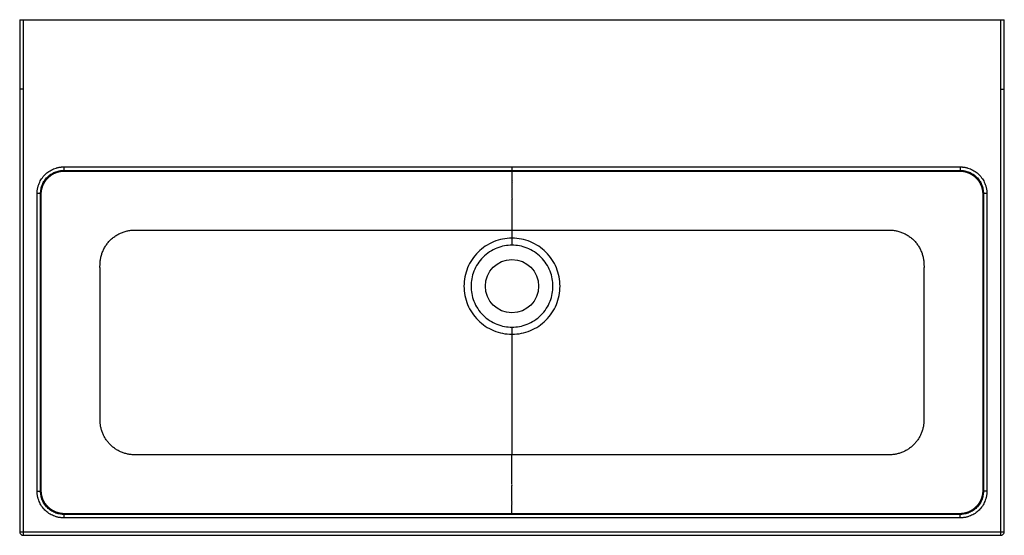
# Paper-space layout '_Oben' of a CAD drawing. Units: millimetres. Extents: x 75 to 925, y -445 to 0.
import ezdxf

# ---------------------------------------------------------------- set-up
doc = ezdxf.new("R2010")
doc.units = ezdxf.units.MM

psp = doc.layouts.new('_Oben')

# ---------------------------------------------------------------- linework, layer by layer
at = {"color": 7, "linetype": 'Continuous', "lineweight": 25}
for p, q in [((75, 0), (925, 0)), ((75, 0), (75, -442)), ((78, 0), (78, -442)), ((922, -442), (922, 0)), ((925, -442), (925, 0)), ((113.05, -127.05), (886.95, -127.05)), ((113.05, -127.05), (113.05, -130.05)), ((500, -127.05), (500, -130.05)), ((886.95, -127.05), (886.95, -130.05)), ((113.05, -130.05), (886.95, -130.05)), ((113.05, -130.05), (113.61, -130.61)), ((113.61, -130.61), (886.39, -130.61)), ((886.95, -130.05), (886.39, -130.61)), ((90.05, -406.95), (90.05, -150.05)), ((93.05, -406.95), (93.05, -150.05)), ((93.05, -150.05), (93.61, -150.61)), ((93.61, -406.39), (93.61, -150.61)), ((906.95, -150.05), (906.39, -150.61)), ((906.39, -150.61), (906.39, -406.39)), ((909.95, -150.05), (906.95, -150.05)), ((906.95, -150.05), (906.95, -406.95)), ((909.95, -150.05), (909.95, -406.95)), ((500, -181.55), (500, -188.56)), ((500, -265.36), (500, -271.44)), ((500, -271.44), (500, -375.54)), ((90.05, -406.95), (93.05, -406.95)), ((93.05, -406.95), (93.61, -406.39)), ((906.95, -406.95), (906.39, -406.39)), ((909.95, -406.95), (906.95, -406.95)), ((113.61, -426.39), (113.05, -426.95)), ((886.95, -426.95), (113.05, -426.95)), ((886.95, -429.95), (113.05, -429.95)), ((886.39, -426.39), (113.61, -426.39)), ((886.95, -426.95), (886.39, -426.39)), ((886.95, -429.95), (886.95, -426.95)), ((78, -442), (922, -442)), ((78, -445), (922, -445))]:
    psp.add_line(p, q, dxfattribs=at)
at = {"color": 7, "linetype": 'Continuous', "lineweight": 25, "flags": 128}
psp.add_lwpolyline([(500, -188.56), (500, -189.39), (500, -190.2), (500, -191.01), (500, -191.79), (500, -192.55), (500, -193.29), (500, -193.98), (500, -194.64)], dxfattribs=at)
at = {"color": 7, "linetype": 'Continuous', "lineweight": 25}
psp.add_circle((500, -230), 23.02, dxfattribs=at)
for points, knots in [([(78, -60), (77.65, -60), (77.27, -60), (76.53, -60), (76.17, -60), (75.59, -60), (75.36, -60), (75.06, -60), (75, -60), (75, -60)], [0, 0, 0, 0, 0.25, 0.25, 0.5, 0.5, 0.75, 0.75, 1, 1, 1, 1]), ([(922, -60), (922.35, -60), (922.73, -60), (923.47, -60), (923.83, -60), (924.41, -60), (924.64, -60), (924.94, -60), (925, -60), (925, -60)], [0, 0, 0, 0, 0.25, 0.25, 0.5, 0.5, 0.75, 0.75, 1, 1, 1, 1]), ([(90.05, -150.05), (90.05, -149.9), (90.05, -149.6), (90.07, -149.15), (90.09, -148.69), (90.12, -148.24), (90.18, -147.57), (90.29, -146.67), (90.48, -145.56), (90.73, -144.46), (91.13, -143.01), (91.77, -141.23), (92.73, -139.19), (93.9, -137.25), (95.24, -135.44), (96.76, -133.76), (98.44, -132.24), (100.25, -130.9), (102.19, -129.73), (104.23, -128.77), (106.01, -128.13), (107.46, -127.73), (108.56, -127.48), (109.67, -127.29), (110.67, -127.17), (111.54, -127.1), (112.3, -127.06), (112.8, -127.05), (113.05, -127.05)], [0, 0, 0, 0, 0.012506, 0.025006, 0.037504, 0.050006, 0.062517, 0.093767, 0.125028, 0.156278, 0.187539, 0.250031, 0.312524, 0.375016, 0.437509, 0.500001, 0.562493, 0.624986, 0.687478, 0.74997, 0.812463, 0.843707, 0.874974, 0.90622, 0.937485, 0.958325, 0.979156, 1, 1, 1, 1]), ([(886.95, -127.05), (887.1, -127.05), (887.4, -127.05), (887.85, -127.07), (888.31, -127.09), (888.76, -127.12), (889.43, -127.18), (890.33, -127.29), (891.44, -127.48), (892.54, -127.73), (893.99, -128.13), (895.77, -128.77), (897.81, -129.73), (899.75, -130.9), (901.56, -132.24), (903.24, -133.76), (904.76, -135.44), (906.1, -137.25), (907.27, -139.19), (908.23, -141.23), (908.87, -143.01), (909.27, -144.46), (909.52, -145.56), (909.71, -146.67), (909.83, -147.67), (909.9, -148.54), (909.94, -149.3), (909.95, -149.8), (909.95, -150.05)], [0, 0, 0, 0, 0.012505, 0.025005, 0.037503, 0.050005, 0.062516, 0.093767, 0.125028, 0.15628, 0.187539, 0.250031, 0.312524, 0.375016, 0.437508, 0.500001, 0.562493, 0.624986, 0.687478, 0.749971, 0.812463, 0.843709, 0.874974, 0.90622, 0.937485, 0.958324, 0.979154, 1, 1, 1, 1]), ([(93.05, -150.05), (93.05, -148.74), (93.18, -147.43), (93.69, -144.86), (94.07, -143.6), (95.07, -141.19), (95.69, -140.03), (97.15, -137.85), (97.98, -136.83), (99.83, -134.98), (100.85, -134.15), (103.03, -132.69), (104.19, -132.07), (106.6, -131.07), (107.86, -130.69), (110.43, -130.18), (111.74, -130.05), (113.05, -130.05)], [0, 0, 0, 0, 0.125, 0.125, 0.25, 0.25, 0.375, 0.375, 0.5, 0.5, 0.625, 0.625, 0.75, 0.75, 0.875, 0.875, 1, 1, 1, 1]), ([(93.61, -150.61), (93.61, -150.47), (93.61, -150.19), (93.63, -149.77), (93.65, -149.35), (93.68, -148.94), (93.72, -148.52), (93.77, -148.11), (93.82, -147.7), (93.89, -147.3), (93.96, -146.89), (94.04, -146.49), (94.12, -146.1), (94.22, -145.7), (94.32, -145.31), (94.43, -144.93), (94.55, -144.54), (94.68, -144.17), (94.81, -143.79), (94.95, -143.42), (95.09, -143.05), (95.24, -142.69), (95.4, -142.33), (95.57, -141.98), (95.74, -141.63), (95.92, -141.28), (96.1, -140.94), (96.29, -140.61), (96.48, -140.28), (96.68, -139.95), (96.89, -139.63), (97.1, -139.32), (97.32, -139.01), (97.54, -138.71), (97.76, -138.41), (97.99, -138.11), (98.23, -137.82), (98.47, -137.54), (98.71, -137.27), (98.96, -136.99), (99.21, -136.73), (99.56, -136.37), (100.02, -135.93), (100.6, -135.41), (101.2, -134.92), (101.83, -134.44), (102.48, -133.99), (103.16, -133.55), (103.85, -133.15), (104.57, -132.76), (105.31, -132.41), (106.07, -132.08), (106.85, -131.78), (107.64, -131.51), (108.46, -131.28), (109.28, -131.08), (110.13, -130.91), (110.98, -130.78), (111.85, -130.68), (112.73, -130.62), (113.31, -130.61), (113.61, -130.61)], [0, 0, 0, 0, 0.013396, 0.026746, 0.040051, 0.053309, 0.066521, 0.079687, 0.092807, 0.105881, 0.118909, 0.131891, 0.144827, 0.157717, 0.170561, 0.183358, 0.19611, 0.208816, 0.221476, 0.23409, 0.246658, 0.25918, 0.271655, 0.284085, 0.296469, 0.308807, 0.321099, 0.333345, 0.345545, 0.357699, 0.369807, 0.381869, 0.393885, 0.405855, 0.417779, 0.429657, 0.441489, 0.453275, 0.465015, 0.476709, 0.488358, 0.49996, 0.524437, 0.549119, 0.574005, 0.599096, 0.624391, 0.64989, 0.675594, 0.701503, 0.727616, 0.753933, 0.780455, 0.807182, 0.834114, 0.86125, 0.88859, 0.916136, 0.943886, 0.97184, 1, 1, 1, 1]), ([(500, -130.61), (500, -130.64), (500, -130.69), (500, -130.78), (500, -130.88), (500, -131.01), (500, -131.17), (500, -131.37), (500, -131.6), (500, -131.88), (500, -132.2), (500, -132.56), (500, -132.97), (500, -133.42), (500, -133.92), (500, -134.46), (500, -135.04), (500, -135.66), (500, -136.32), (500, -137.02), (500, -137.76), (500, -138.54), (500, -139.35), (500, -140.19), (500, -141.07), (500, -141.99), (500, -142.94), (500, -144.24), (500, -146.63), (500, -149.54), (500, -152.47), (500, -154.13), (500, -155.66), (500, -157.03), (500, -158.34), (500, -159.33), (500, -160.35), (500, -161.4), (500, -162.47), (500, -163.55), (500, -164.64), (500, -165.73), (500, -166.83), (500, -167.94), (500, -169.06), (500, -170.19), (500, -171.31), (500, -172.45), (500, -173.58), (500, -174.72), (500, -175.86), (500, -177), (500, -178.14), (500, -179.28), (500, -180.42), (500, -181.17), (500, -181.55)], [0, 0, 0, 0, 1.528612, 3.057223, 4.585835, 6.114447, 7.643058, 9.17167, 10.700282, 12.228893, 13.757505, 15.286117, 16.814728, 18.34334, 19.871952, 21.400563, 22.929175, 24.457787, 25.986398, 27.51501, 29.043622, 30.572233, 32.100845, 33.629456, 35.158068, 36.68668, 38.215291, 39.743903, 42.801126, 48.915573, 51.972796, 53.501408, 55.03002, 57.772912, 59.144358, 60.515804, 61.88725, 63.258696, 64.630142, 66.001588, 67.373034, 68.74448, 70.115926, 71.487372, 72.858818, 74.230264, 75.60171, 76.973156, 78.344602, 79.716048, 81.087494, 82.45894, 83.830386, 85.201832, 86.573278, 87.944724, 87.944724, 87.944724, 87.944724]), ([(886.39, -130.61), (886.53, -130.61), (886.81, -130.61), (887.23, -130.63), (887.65, -130.65), (888.06, -130.68), (888.48, -130.72), (888.89, -130.77), (889.3, -130.82), (889.7, -130.89), (890.11, -130.96), (890.51, -131.04), (890.9, -131.12), (891.3, -131.22), (891.69, -131.32), (892.07, -131.43), (892.46, -131.55), (892.84, -131.68), (893.21, -131.81), (893.58, -131.95), (893.95, -132.09), (894.31, -132.24), (894.67, -132.4), (895.02, -132.57), (895.37, -132.74), (895.72, -132.92), (896.06, -133.1), (896.39, -133.29), (896.72, -133.48), (897.05, -133.69), (897.37, -133.89), (897.68, -134.1), (897.99, -134.32), (898.3, -134.54), (898.6, -134.76), (898.89, -135), (899.18, -135.23), (899.46, -135.47), (899.74, -135.71), (900.01, -135.96), (900.27, -136.21), (900.63, -136.56), (901.07, -137.02), (901.59, -137.6), (902.08, -138.2), (902.56, -138.83), (903.02, -139.48), (903.45, -140.16), (903.86, -140.85), (904.24, -141.57), (904.59, -142.31), (904.92, -143.07), (905.22, -143.85), (905.49, -144.65), (905.72, -145.46), (905.92, -146.29), (906.09, -147.13), (906.22, -147.98), (906.32, -148.85), (906.38, -149.73), (906.39, -150.31), (906.39, -150.61)], [0, 0, 0, 0, 0.013402, 0.026758, 0.040067, 0.05333, 0.066547, 0.079718, 0.092843, 0.105922, 0.118954, 0.13194, 0.14488, 0.157774, 0.170622, 0.183423, 0.196179, 0.208888, 0.221551, 0.234168, 0.246739, 0.259264, 0.271742, 0.284174, 0.29656, 0.308901, 0.321194, 0.333442, 0.345644, 0.357799, 0.369909, 0.381972, 0.393989, 0.40596, 0.417885, 0.429764, 0.441596, 0.453383, 0.465123, 0.476817, 0.488466, 0.500068, 0.524545, 0.549226, 0.574111, 0.599199, 0.624492, 0.649988, 0.675688, 0.701592, 0.7277, 0.754012, 0.780528, 0.807248, 0.834172, 0.8613, 0.888632, 0.916168, 0.943908, 0.971852, 1, 1, 1, 1]), ([(886.95, -130.05), (888.26, -130.05), (889.57, -130.18), (892.14, -130.69), (893.4, -131.07), (895.81, -132.07), (896.97, -132.69), (899.15, -134.15), (900.17, -134.98), (902.02, -136.83), (902.85, -137.85), (904.31, -140.03), (904.93, -141.19), (905.93, -143.6), (906.31, -144.86), (906.82, -147.43), (906.95, -148.74), (906.95, -150.05)], [0, 0, 0, 0, 0.125, 0.125, 0.25, 0.25, 0.375, 0.375, 0.5, 0.5, 0.625, 0.625, 0.75, 0.75, 0.875, 0.875, 1, 1, 1, 1]), ([(93.05, -150.05), (93.05, -150.05), (92.98, -150.05), (92.68, -150.05), (92.45, -150.05), (91.86, -150.05), (91.51, -150.05), (90.78, -150.05), (90.4, -150.05), (90.05, -150.05)], [0, 0, 0, 0, 0.25, 0.25, 0.5, 0.5, 0.75, 0.75, 1, 1, 1, 1]), ([(500, -375.54), (481.07, -375.54), (443.21, -375.54), (390.22, -375.54), (340.87, -375.54), (295.59, -375.54), (258.18, -375.54), (232.05, -375.54), (214.22, -375.54), (208.85, -375.54), (204.89, -375.54), (201.11, -375.54), (197.28, -375.54), (193.46, -375.53), (189.65, -375.54), (185.79, -375.53), (182.12, -375.54), (177.73, -375.51), (176.37, -375.61), (171.15, -375.44), (168.13, -374.93), (165.07, -374.12), (162.14, -372.99), (159.34, -371.57), (156.7, -369.85), (154.26, -367.88), (152.03, -365.65), (150.05, -363.21), (148.34, -360.57), (146.9, -357.76), (145.78, -354.84), (144.97, -351.76), (144.46, -348.77), (144.29, -343.48), (144.39, -343.38), (144.35, -339.98), (144.36, -337.47), (144.36, -334.69), (144.36, -332.08), (144.36, -329.09), (144.36, -327.14), (144.36, -316.48), (144.36, -307.5), (144.36, -297.71), (144.36, -288.14), (144.36, -277.68), (144.36, -266.53), (144.36, -254.27), (144.36, -243.08), (144.36, -229.9), (144.36, -227.49), (144.36, -224.06), (144.36, -220.94), (144.35, -218), (144.39, -214.05), (144.27, -213.97), (144.47, -208.1), (145.06, -204.87), (145.98, -201.62), (147.27, -198.51), (148.91, -195.55), (150.86, -192.81), (153.1, -190.29), (155.62, -188.05), (158.37, -186.09), (161.32, -184.47), (164.43, -183.17), (167.69, -182.25), (170.91, -181.67), (176.34, -181.47), (177.73, -181.58), (182.12, -181.54), (185.78, -181.55), (189.65, -181.55), (193.46, -181.55), (197.28, -181.55), (201.11, -181.55), (204.88, -181.55), (208.88, -181.55), (212.99, -181.55), (225.5, -181.55), (237.27, -181.55), (268.69, -181.55), (318.03, -181.55), (376.33, -181.55), (424.28, -181.55), (455.84, -181.55), (477.92, -181.55), (490.54, -181.55), (496.85, -181.55), (500, -181.55)], [0, 0, 0, 0, 56.771589, 113.543179, 159.096988, 204.650798, 250.204608, 268.840431, 287.476255, 293.980648, 300.485041, 306.989434, 313.493827, 319.998221, 326.502614, 333.007007, 339.5114, 346.015793, 352.520186, 355.111777, 357.703368, 360.294958, 362.886549, 365.47814, 368.06973, 370.661321, 373.252912, 375.844502, 378.436093, 381.027684, 383.619275, 386.210865, 388.802456, 391.394047, 397.695509, 403.996971, 410.298434, 416.599896, 422.901359, 429.202821, 435.504284, 445.125725, 454.747166, 464.368607, 473.990048, 483.611489, 495.638162, 507.664836, 519.691509, 531.718182, 539.058754, 546.399325, 553.739896, 561.080467, 568.421039, 575.76161, 578.538488, 581.315366, 584.092244, 586.869122, 589.646, 592.422878, 595.199756, 597.976634, 600.753512, 603.53039, 606.307268, 609.084146, 611.861024, 614.637902, 621.142486, 627.647071, 634.151655, 640.65624, 647.160825, 653.665409, 660.169994, 666.674578, 673.179163, 679.683748, 692.10837, 704.532993, 716.957616, 785.295222, 853.632828, 891.48131, 929.329793, 948.254035, 957.716155, 967.178276, 967.178276, 967.178276, 967.178276]), ([(500, -181.55), (503.15, -181.55), (509.46, -181.55), (522.08, -181.55), (544.16, -181.55), (575.72, -181.55), (623.67, -181.55), (681.97, -181.55), (731.31, -181.55), (762.73, -181.55), (774.5, -181.55), (787.01, -181.55), (791.12, -181.55), (795.12, -181.55), (798.89, -181.55), (802.72, -181.55), (806.54, -181.55), (810.35, -181.55), (814.22, -181.55), (817.88, -181.54), (822.27, -181.58), (823.66, -181.47), (829.09, -181.67), (832.31, -182.25), (835.57, -183.17), (838.68, -184.47), (841.63, -186.09), (844.38, -188.05), (846.9, -190.29), (849.14, -192.81), (851.09, -195.55), (852.73, -198.51), (854.02, -201.62), (854.94, -204.87), (855.53, -208.1), (855.73, -213.97), (855.61, -214.05), (855.65, -218), (855.64, -220.94), (855.64, -224.06), (855.64, -227.49), (855.64, -229.9), (855.64, -243.08), (855.64, -254.27), (855.64, -266.53), (855.64, -277.68), (855.64, -288.14), (855.64, -297.71), (855.64, -307.5), (855.64, -316.48), (855.64, -327.14), (855.64, -329.09), (855.64, -332.08), (855.64, -334.69), (855.64, -337.47), (855.65, -339.98), (855.61, -343.38), (855.71, -343.48), (855.54, -348.77), (855.03, -351.76), (854.22, -354.84), (853.1, -357.76), (851.66, -360.57), (849.95, -363.21), (847.97, -365.65), (845.74, -367.88), (843.3, -369.85), (840.66, -371.57), (837.86, -372.99), (834.93, -374.12), (831.87, -374.93), (828.85, -375.44), (823.63, -375.61), (822.27, -375.51), (817.88, -375.54), (814.21, -375.53), (810.35, -375.54), (806.54, -375.53), (802.72, -375.54), (798.89, -375.54), (795.11, -375.54), (791.15, -375.54), (785.78, -375.54), (767.95, -375.54), (741.82, -375.54), (704.41, -375.54), (659.13, -375.54), (609.78, -375.54), (556.79, -375.54), (518.93, -375.54), (500, -375.54)], [0, 0, 0, 0, 9.462121, 18.924241, 37.848483, 75.696966, 113.545449, 181.883054, 250.22066, 262.645283, 275.069906, 287.494529, 293.999113, 300.503698, 307.008282, 313.512867, 320.017452, 326.522036, 333.026621, 339.531205, 346.03579, 352.540375, 355.317253, 358.094131, 360.871009, 363.647886, 366.424764, 369.201642, 371.97852, 374.755398, 377.532276, 380.309154, 383.086032, 385.86291, 388.639788, 391.416666, 398.757237, 406.097809, 413.43838, 420.778951, 428.119523, 435.460094, 447.486767, 459.51344, 471.540114, 483.566787, 493.188228, 502.809669, 512.43111, 522.052551, 531.673993, 537.975455, 544.276917, 550.57838, 556.879842, 563.181305, 569.482767, 575.78423, 578.37582, 580.967411, 583.559002, 586.150592, 588.742183, 591.333774, 593.925364, 596.516955, 599.108546, 601.700137, 604.291727, 606.883318, 609.474909, 612.066499, 614.65809, 621.162483, 627.666876, 634.171269, 640.675662, 647.180056, 653.684449, 660.188842, 666.693235, 673.197628, 679.702021, 698.337845, 716.973669, 762.527478, 808.081288, 853.635097, 910.406687, 967.178276, 967.178276, 967.178276, 967.178276]), ([(500, -188.56), (497.29, -188.56), (494.58, -188.83), (489.25, -189.88), (486.65, -190.68), (481.64, -192.75), (479.23, -194.04), (474.72, -197.05), (472.61, -198.78), (468.78, -202.61), (467.05, -204.72), (464.04, -209.23), (462.75, -211.64), (460.68, -216.65), (459.88, -219.26), (458.83, -224.58), (458.56, -227.29), (458.56, -232.71), (458.83, -235.42), (459.88, -240.75), (460.68, -243.35), (462.75, -248.36), (464.04, -250.77), (467.05, -255.28), (468.78, -257.39), (472.61, -261.22), (474.72, -262.95), (479.23, -265.96), (481.64, -267.25), (486.65, -269.32), (489.25, -270.12), (494.58, -271.17), (497.29, -271.44), (500, -271.44)], [0, 0, 0, 0, 0.0625, 0.0625, 0.125, 0.125, 0.1875, 0.1875, 0.25, 0.25, 0.3125, 0.3125, 0.375, 0.375, 0.4375, 0.4375, 0.5, 0.5, 0.5625, 0.5625, 0.625, 0.625, 0.6875, 0.6875, 0.75, 0.75, 0.8125, 0.8125, 0.875, 0.875, 0.9375, 0.9375, 1, 1, 1, 1]), ([(500, -194.64), (497.92, -194.64), (495.75, -194.82), (491.38, -195.63), (489.16, -196.26), (484.81, -197.98), (482.67, -199.08), (478.63, -201.72), (476.72, -203.27), (473.27, -206.72), (471.72, -208.63), (469.08, -212.67), (467.98, -214.81), (466.26, -219.16), (465.63, -221.38), (464.82, -225.75), (464.64, -227.92), (464.64, -232.08), (464.82, -234.25), (465.63, -238.62), (466.26, -240.84), (467.98, -245.19), (469.08, -247.33), (471.72, -251.37), (473.27, -253.28), (476.72, -256.73), (478.63, -258.28), (482.67, -260.92), (484.81, -262.02), (489.16, -263.74), (491.38, -264.37), (495.75, -265.18), (497.92, -265.36), (500, -265.36)], [0, 0, 0, 0, 0.0625, 0.0625, 0.125, 0.125, 0.1875, 0.1875, 0.25, 0.25, 0.3125, 0.3125, 0.375, 0.375, 0.4375, 0.4375, 0.5, 0.5, 0.5625, 0.5625, 0.625, 0.625, 0.6875, 0.6875, 0.75, 0.75, 0.8125, 0.8125, 0.875, 0.875, 0.9375, 0.9375, 1, 1, 1, 1]), ([(500, -271.44), (502.71, -271.44), (505.42, -271.17), (510.74, -270.12), (513.35, -269.32), (518.36, -267.25), (520.77, -265.96), (525.28, -262.95), (527.39, -261.22), (531.22, -257.39), (532.95, -255.28), (535.96, -250.77), (537.25, -248.36), (539.32, -243.35), (540.12, -240.75), (541.17, -235.42), (541.44, -232.71), (541.44, -227.29), (541.17, -224.58), (540.12, -219.26), (539.32, -216.65), (537.25, -211.64), (535.96, -209.23), (532.95, -204.72), (529.49, -200.51), (525.28, -197.05), (520.77, -194.04), (518.36, -192.75), (513.35, -190.68), (510.74, -189.88), (505.42, -188.83), (502.71, -188.56), (500, -188.56)], [0, 0, 0, 0, 0.0625, 0.0625, 0.125, 0.125, 0.1875, 0.1875, 0.25, 0.25, 0.3125, 0.3125, 0.375, 0.375, 0.4375, 0.4375, 0.5, 0.5, 0.5625, 0.5625, 0.625, 0.625, 0.6875, 0.6875, 0.75, 0.8125, 0.8125, 0.875, 0.875, 0.9375, 0.9375, 1, 1, 1, 1]), ([(500, -265.36), (502.08, -265.36), (504.25, -265.18), (508.62, -264.37), (510.84, -263.74), (515.19, -262.02), (517.33, -260.92), (521.37, -258.28), (523.28, -256.73), (526.73, -253.28), (528.28, -251.37), (530.92, -247.33), (532.02, -245.19), (533.74, -240.84), (534.37, -238.62), (535.18, -234.25), (535.36, -232.08), (535.36, -227.92), (535.18, -225.75), (534.37, -221.38), (533.74, -219.16), (532.02, -214.81), (530.92, -212.67), (528.28, -208.63), (526.73, -206.72), (523.28, -203.27), (521.37, -201.72), (517.33, -199.08), (515.19, -197.98), (510.84, -196.26), (508.62, -195.63), (504.25, -194.82), (502.08, -194.64), (500, -194.64)], [0, 0, 0, 0, 0.0625, 0.0625, 0.125, 0.125, 0.1875, 0.1875, 0.25, 0.25, 0.3125, 0.3125, 0.375, 0.375, 0.4375, 0.4375, 0.5, 0.5, 0.5625, 0.5625, 0.625, 0.625, 0.6875, 0.6875, 0.75, 0.75, 0.8125, 0.8125, 0.875, 0.875, 0.9375, 0.9375, 1, 1, 1, 1]), ([(500, -426.39), (500, -426.38), (500, -426.36), (500, -426.32), (500, -426.27), (500, -426.18), (500, -426.05), (500, -425.89), (500, -425.68), (500, -425.42), (500, -425.11), (500, -424.76), (500, -424.35), (500, -423.89), (500, -423.38), (500, -422.82), (500, -422.22), (500, -421.56), (500, -420.87), (500, -420.13), (500, -419.35), (500, -418.54), (500, -417.68), (500, -416.79), (500, -415.86), (500, -414.89), (500, -413.89), (500, -412.52), (500, -410), (500, -406.97), (500, -403.88), (500, -402.16), (500, -400.6), (500, -399.26), (500, -397.99), (500, -397.04), (500, -396.04), (500, -395.02), (500, -393.98), (500, -392.93), (500, -391.88), (500, -390.82), (500, -389.76), (500, -388.69), (500, -387.61), (500, -386.53), (500, -385.44), (500, -384.35), (500, -383.25), (500, -382.15), (500, -381.05), (500, -379.95), (500, -378.85), (500, -377.74), (500, -376.64), (500, -375.9), (500, -375.54)], [0, 0, 0, 0, 1.528612, 3.057223, 4.585835, 6.114447, 7.643058, 9.17167, 10.700282, 12.228893, 13.757505, 15.286117, 16.814728, 18.34334, 19.871952, 21.400563, 22.929175, 24.457787, 25.986398, 27.51501, 29.043622, 30.572233, 32.100845, 33.629456, 35.158068, 36.68668, 38.215291, 39.743903, 42.801126, 48.915573, 51.972796, 53.501408, 55.03002, 57.772912, 59.144358, 60.515804, 61.88725, 63.258696, 64.630142, 66.001588, 67.373034, 68.74448, 70.115926, 71.487372, 72.858818, 74.230264, 75.60171, 76.973156, 78.344602, 79.716048, 81.087494, 82.45894, 83.830386, 85.201832, 86.573278, 87.944724, 87.944724, 87.944724, 87.944724]), ([(113.05, -429.95), (112.9, -429.95), (112.6, -429.95), (112.15, -429.93), (111.69, -429.91), (111.24, -429.88), (110.57, -429.82), (109.67, -429.71), (108.56, -429.52), (107.46, -429.27), (106.01, -428.87), (104.23, -428.23), (102.19, -427.27), (100.25, -426.1), (98.44, -424.76), (96.76, -423.24), (95.24, -421.56), (93.9, -419.75), (92.73, -417.81), (91.77, -415.77), (91.13, -413.99), (90.73, -412.54), (90.48, -411.44), (90.29, -410.33), (90.17, -409.33), (90.1, -408.46), (90.06, -407.7), (90.05, -407.2), (90.05, -406.95)], [0, 0, 0, 0, 0.012506, 0.025006, 0.037504, 0.050006, 0.062517, 0.093767, 0.125028, 0.156278, 0.187539, 0.250031, 0.312524, 0.375016, 0.437509, 0.500001, 0.562493, 0.624986, 0.687478, 0.74997, 0.812463, 0.843707, 0.874974, 0.90622, 0.937485, 0.958325, 0.979156, 1, 1, 1, 1]), ([(113.05, -426.95), (111.74, -426.95), (110.43, -426.82), (107.86, -426.31), (106.6, -425.93), (104.19, -424.93), (103.03, -424.31), (100.85, -422.85), (99.83, -422.02), (97.98, -420.17), (97.15, -419.15), (95.69, -416.97), (95.07, -415.81), (94.07, -413.4), (93.69, -412.14), (93.18, -409.57), (93.05, -408.26), (93.05, -406.95)], [0, 0, 0, 0, 0.125, 0.125, 0.25, 0.25, 0.375, 0.375, 0.5, 0.5, 0.625, 0.625, 0.75, 0.75, 0.875, 0.875, 1, 1, 1, 1]), ([(113.61, -426.39), (113.47, -426.39), (113.19, -426.39), (112.77, -426.37), (112.35, -426.35), (111.94, -426.32), (111.52, -426.28), (111.11, -426.23), (110.7, -426.18), (110.3, -426.11), (109.89, -426.04), (109.49, -425.96), (109.1, -425.88), (108.7, -425.78), (108.31, -425.68), (107.93, -425.57), (107.54, -425.45), (107.17, -425.32), (106.79, -425.19), (106.42, -425.05), (106.05, -424.91), (105.69, -424.76), (105.33, -424.6), (104.98, -424.43), (104.63, -424.26), (104.28, -424.08), (103.94, -423.9), (103.61, -423.71), (103.28, -423.52), (102.95, -423.32), (102.63, -423.11), (102.32, -422.9), (102.01, -422.68), (101.7, -422.46), (101.4, -422.24), (101.11, -422.01), (100.82, -421.77), (100.54, -421.53), (100.26, -421.29), (99.99, -421.04), (99.73, -420.79), (99.37, -420.44), (98.93, -419.98), (98.41, -419.4), (97.91, -418.79), (97.44, -418.16), (96.98, -417.51), (96.55, -416.84), (96.14, -416.14), (95.76, -415.42), (95.4, -414.68), (95.08, -413.92), (94.78, -413.14), (94.51, -412.35), (94.28, -411.54), (94.08, -410.71), (93.91, -409.87), (93.78, -409.01), (93.68, -408.15), (93.62, -407.27), (93.61, -406.69), (93.61, -406.39)], [0, 0, 0, 0, 0.013396, 0.026746, 0.04005, 0.053309, 0.066521, 0.079688, 0.092808, 0.105883, 0.118912, 0.131895, 0.144832, 0.157723, 0.170568, 0.183368, 0.196121, 0.208829, 0.221491, 0.234106, 0.246676, 0.2592, 0.271679, 0.284111, 0.296498, 0.308838, 0.321133, 0.333382, 0.345585, 0.357742, 0.369853, 0.381919, 0.393938, 0.405912, 0.41784, 0.429722, 0.441558, 0.453349, 0.465093, 0.476792, 0.488445, 0.500052, 0.524576, 0.549299, 0.57422, 0.59934, 0.624658, 0.650176, 0.675892, 0.701807, 0.727921, 0.754233, 0.780745, 0.807456, 0.834365, 0.861473, 0.888781, 0.916287, 0.943992, 0.971897, 1, 1, 1, 1]), ([(906.39, -406.39), (906.39, -406.53), (906.39, -406.81), (906.37, -407.23), (906.35, -407.65), (906.32, -408.06), (906.28, -408.47), (906.23, -408.88), (906.18, -409.29), (906.12, -409.7), (906.04, -410.1), (905.96, -410.5), (905.88, -410.9), (905.78, -411.29), (905.68, -411.68), (905.57, -412.07), (905.45, -412.45), (905.33, -412.83), (905.2, -413.2), (905.06, -413.57), (904.91, -413.94), (904.76, -414.3), (904.6, -414.66), (904.44, -415.02), (904.26, -415.37), (904.09, -415.71), (903.9, -416.05), (903.71, -416.39), (903.52, -416.72), (903.32, -417.04), (903.11, -417.36), (902.9, -417.68), (902.69, -417.99), (902.47, -418.29), (902.24, -418.59), (902.01, -418.88), (901.77, -419.17), (901.53, -419.46), (901.29, -419.73), (901.04, -420.01), (900.79, -420.27), (900.44, -420.63), (899.98, -421.07), (899.4, -421.59), (898.8, -422.08), (898.17, -422.56), (897.52, -423.02), (896.84, -423.45), (896.15, -423.86), (895.43, -424.24), (894.69, -424.59), (893.93, -424.92), (893.15, -425.22), (892.35, -425.49), (891.54, -425.72), (890.71, -425.92), (889.87, -426.09), (889.02, -426.22), (888.15, -426.32), (887.27, -426.38), (886.69, -426.39), (886.39, -426.39)], [0, 0, 0, 0, 0.013374, 0.026704, 0.039988, 0.053228, 0.066422, 0.079572, 0.092677, 0.105737, 0.118752, 0.131723, 0.144648, 0.157529, 0.170365, 0.183155, 0.195901, 0.208602, 0.221259, 0.23387, 0.246437, 0.258958, 0.271435, 0.283867, 0.296254, 0.308596, 0.320894, 0.333146, 0.345354, 0.357517, 0.369635, 0.381708, 0.393737, 0.40572, 0.417659, 0.429553, 0.441402, 0.453206, 0.464966, 0.47668, 0.48835, 0.499975, 0.524463, 0.549154, 0.574048, 0.599145, 0.624445, 0.649949, 0.675656, 0.701566, 0.727679, 0.753996, 0.780516, 0.80724, 0.834167, 0.861297, 0.888631, 0.916168, 0.943908, 0.971852, 1, 1, 1, 1]), ([(909.95, -406.95), (909.95, -407.1), (909.95, -407.4), (909.93, -407.85), (909.91, -408.31), (909.88, -408.76), (909.82, -409.43), (909.71, -410.33), (909.52, -411.44), (909.27, -412.54), (908.87, -413.99), (908.23, -415.77), (907.27, -417.81), (906.1, -419.75), (904.76, -421.56), (903.24, -423.24), (901.56, -424.76), (899.75, -426.1), (897.81, -427.27), (895.77, -428.23), (893.99, -428.87), (892.54, -429.27), (891.44, -429.52), (890.33, -429.71), (889.33, -429.83), (888.46, -429.9), (887.7, -429.94), (887.2, -429.95), (886.95, -429.95)], [0, 0, 0, 0, 0.012505, 0.025005, 0.037503, 0.050005, 0.062516, 0.093767, 0.125028, 0.15628, 0.187539, 0.250031, 0.312524, 0.375016, 0.437508, 0.500001, 0.562493, 0.624986, 0.687478, 0.749971, 0.812463, 0.843709, 0.874974, 0.90622, 0.937485, 0.958324, 0.979154, 1, 1, 1, 1]), ([(906.95, -406.95), (906.95, -408.26), (906.82, -409.57), (906.31, -412.14), (905.93, -413.4), (904.93, -415.81), (904.31, -416.97), (902.85, -419.15), (902.02, -420.17), (900.17, -422.02), (899.15, -422.85), (896.97, -424.31), (895.81, -424.93), (893.4, -425.93), (892.14, -426.31), (889.57, -426.82), (888.26, -426.95), (886.95, -426.95)], [0, 0, 0, 0, 0.125, 0.125, 0.25, 0.25, 0.375, 0.375, 0.5, 0.5, 0.625, 0.625, 0.75, 0.75, 0.875, 0.875, 1, 1, 1, 1]), ([(113.05, -426.95), (113.05, -426.95), (113.05, -427.02), (113.05, -427.32), (113.05, -427.55), (113.05, -428.14), (113.05, -428.49), (113.05, -429.22), (113.05, -429.6), (113.05, -429.95)], [0, 0, 0, 0, 0.25, 0.25, 0.5, 0.5, 0.75, 0.75, 1, 1, 1, 1]), ([(75, -442), (75, -442), (75.06, -442), (75.36, -442), (75.59, -442), (76.17, -442), (76.53, -442), (77.27, -442), (77.65, -442), (78, -442)], [0, 0, 0, 0, 0.25, 0.25, 0.5, 0.5, 0.75, 0.75, 1, 1, 1, 1]), ([(75, -442), (75, -442.52), (75.28, -443.57), (76.24, -444.53), (77.22, -444.93), (77.74, -445), (78, -445)], [0, 0, 0, 0, 1.570834, 3.141668, 3.927085, 4.712501, 4.712501, 4.712501, 4.712501]), ([(78, -442), (78, -442.39), (78, -442.79), (78, -443.51), (78, -443.84), (78, -444.4), (78, -444.62), (78, -444.92), (78, -445), (78, -445)], [0, 0, 0, 0, 0.25, 0.25, 0.5, 0.5, 0.75, 0.75, 1, 1, 1, 1]), ([(922, -445), (922, -445), (922, -444.92), (922, -444.62), (922, -444.4), (922, -443.84), (922, -443.51), (922, -442.79), (922, -442.39), (922, -442)], [0, 0, 0, 0, 0.25, 0.25, 0.5, 0.5, 0.75, 0.75, 1, 1, 1, 1]), ([(922, -442), (922.35, -442), (922.73, -442), (923.47, -442), (923.83, -442), (924.41, -442), (924.64, -442), (924.94, -442), (925, -442), (925, -442)], [0, 0, 0, 0, 0.25, 0.25, 0.5, 0.5, 0.75, 0.75, 1, 1, 1, 1]), ([(923.87, -444.34), (923.87, -444.34), (923.87, -444.34), (923.87, -444.34), (923.87, -444.35), (923.86, -444.35), (923.83, -444.38), (923.79, -444.4), (923.77, -444.42)], [0, 0, 0, 0, 0.005539, 0.08245, 0.159807, 0.242388, 0.438642, 1, 1, 1, 1])]:
    psp.add_open_spline(points, degree=3, knots=knots, dxfattribs=at)
psp.add_open_spline([(922, -445), (922.52, -445), (923.57, -444.72), (924.72, -443.57), (925, -442.52), (925, -442)], degree=3, dxfattribs=at)

doc.saveas('drawing.dxf')
